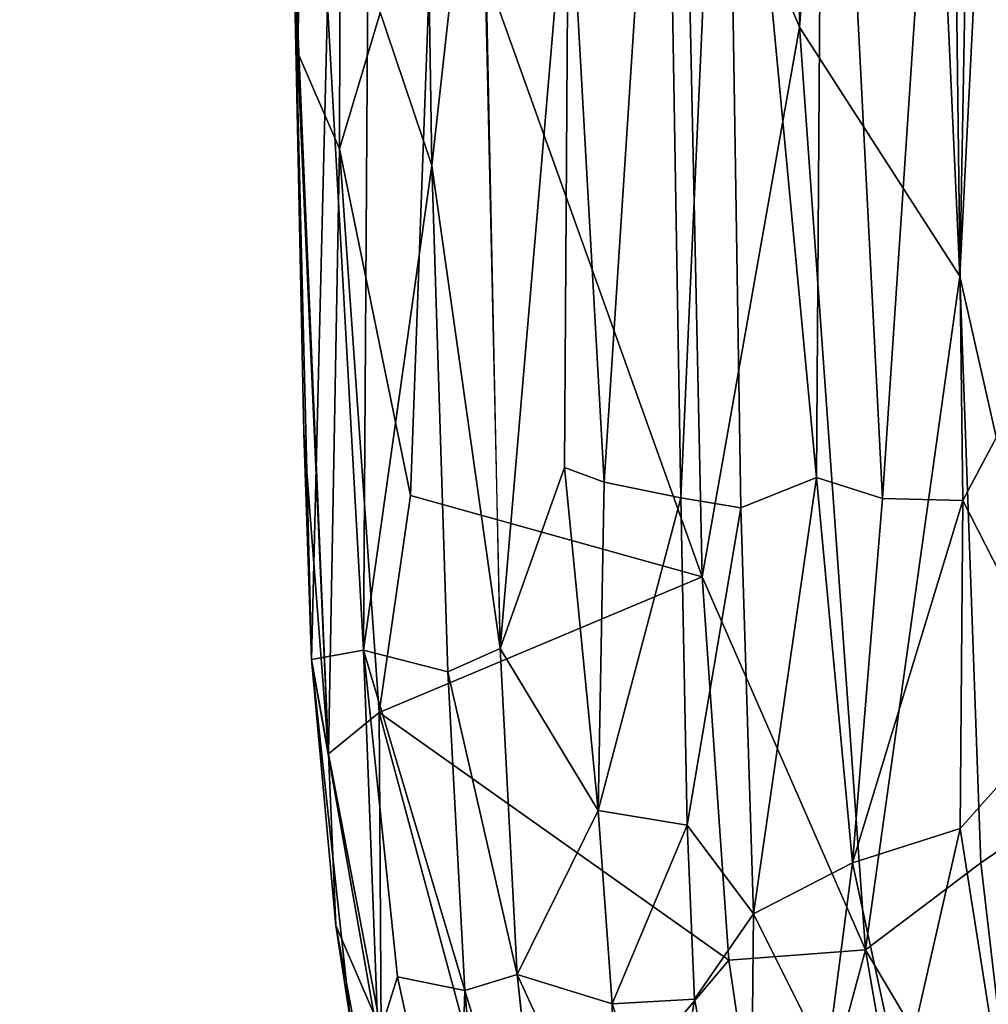
# Model space of a CAD drawing. Units: inches. Extents: x -11.7 to 14, y -13.4 to 13.4.
# Drawn here: x -11.2 to -8.2, y -5 to -2 of the extents above; entities that cross this region are included whole.
import ezdxf

# ---------------------------------------------------------------- set-up
doc = ezdxf.new("R2010")
doc.units = ezdxf.units.IN
doc.header["$MEASUREMENT"] = 0
doc.layers.add('SEAT-BACK', color=5, linetype='Continuous')
doc.layers.add('SEAT-BASE', color=5, linetype='Continuous')

msp = doc.modelspace()

# ---------------------------------------------------------------- linework, layer by layer
at = {"layer": 'SEAT-BACK'}
for points in [[(-8.3118, -2.7612, 26.5011), (-8.2338, 1.5168, 26.3761), (-7.9684, 4.0339, 26.091)], [(-8.3118, -2.7612, 26.5011), (-7.9684, 4.0339, 26.091), (-7.9489, -4.3691, 26.0958)], [(-10.3584, -2.0684, 32.6394), (-10.3734, 1.7144, 33.3397), (-10.3274, 3.4468, 32.5709)], [(-10.2142, 3.04, 31.802), (-10.3584, -2.0684, 32.6394), (-10.3274, 3.4468, 32.5709)], [(-10.3584, -2.0684, 32.6394), (-10.2142, 3.04, 31.802), (-10.2287, -2.3671, 31.8341)], [(-9.9341, -1.3815, 30.5994), (-10.2287, -2.3671, 31.8341), (-10.2142, 3.04, 31.802)], [(-8.8079, -1.9911, 27.3781), (-9.1629, -1.1356, 28.2278), (-8.7708, 2.6967, 27.3298)], [(-8.8079, -1.9911, 27.3781), (-8.7708, 2.6967, 27.3298), (-8.5144, 1.6688, 26.7974)], [(-10.3734, 1.7144, 33.3397), (-10.3584, -2.0684, 32.6394), (-10.3717, -1.6538, 33.3422)], [(-8.3118, -2.7612, 26.5011), (-8.8079, -1.9911, 27.3781), (-8.5144, 1.6688, 26.7974)], [(-8.2338, 1.5168, 26.3761), (-8.3118, -2.7612, 26.5011), (-8.5144, 1.6688, 26.7974)], [(-7.9852, 0.9112, 33.001), (-8.3423, -0.3132, 33.6495), (-7.9633, -2.8142, 32.9323)], [(-8.7312, 0.0817, 34.1409), (-9.0377, -0.3973, 34.3856), (-8.7546, -3.3829, 34.0844)], [(-8.7312, 0.0817, 34.1409), (-8.7546, -3.3829, 34.0844), (-8.5512, -3.4481, 33.8632)], [(-8.3423, -0.3132, 33.6495), (-8.7312, 0.0817, 34.1409), (-8.5512, -3.4481, 33.8632)], [(-8.3423, -0.3132, 33.6495), (-8.5512, -3.4481, 33.8632), (-8.3025, -3.4541, 33.5236)], [(-8.3025, -3.4541, 33.5236), (-7.9633, -2.8142, 32.9323), (-8.3423, -0.3132, 33.6495)], [(-9.224, -0.5151, 34.4803), (-9.1741, -3.4455, 34.3473), (-9.0377, -0.3973, 34.3856)], [(-9.0377, -0.3973, 34.3856), (-9.1741, -3.4455, 34.3473), (-8.9888, -3.4768, 34.2509)], [(-8.9888, -3.4768, 34.2509), (-8.7546, -3.3829, 34.0844), (-9.0377, -0.3973, 34.3856)], [(-9.5213, -1.4357, 34.5134), (-9.4106, -3.3973, 34.405), (-9.224, -0.5151, 34.4803)], [(-9.4106, -3.3973, 34.405), (-9.1741, -3.4455, 34.3473), (-9.224, -0.5151, 34.4803)], [(-9.944, -2.4194, 34.3003), (-9.9705, -0.7015, 34.3635), (-10.1418, -1.8322, 34.1117)], [(-9.7907, -1.0459, 34.4804), (-9.9705, -0.7015, 34.3635), (-9.944, -2.4194, 34.3003)], [(-9.7323, -3.9117, 34.2947), (-9.7907, -1.0459, 34.4804), (-9.944, -2.4194, 34.3003)], [(-9.1629, -1.1356, 28.2278), (-9.1085, -3.69, 28.2392), (-9.9341, -1.3815, 30.5994)], [(-8.8079, -1.9911, 27.3781), (-9.1085, -3.69, 28.2392), (-9.1629, -1.1356, 28.2278)], [(-10.2287, -2.3671, 31.8341), (-9.9341, -1.3815, 30.5994), (-10.0099, -3.4383, 31.0899)], [(-9.1085, -3.69, 28.2392), (-10.0099, -3.4383, 31.0899), (-9.9341, -1.3815, 30.5994)], [(-9.5213, -1.4357, 34.5134), (-9.7814, -1.7244, 34.45), (-9.7323, -3.9117, 34.2947)], [(-9.5334, -3.3522, 34.4102), (-9.5213, -1.4357, 34.5134), (-9.7323, -3.9117, 34.2947)], [(-9.5334, -3.3522, 34.4102), (-9.4106, -3.3973, 34.405), (-9.5213, -1.4357, 34.5134)], [(-10.3584, -2.0684, 32.6394), (-10.2628, -4.2364, 32.4526), (-10.3717, -1.6538, 33.3422)], [(-10.3717, -1.6538, 33.3422), (-10.3155, -3.9451, 33.2325), (-10.2656, -1.9236, 33.8544)], [(-10.3393, -3.2458, 33.103), (-10.3717, -1.6538, 33.3422), (-10.2628, -4.2364, 32.4526)], [(-10.3155, -3.9451, 33.2325), (-10.3717, -1.6538, 33.3422), (-10.3393, -3.2458, 33.103)], [(-10.155, -3.9162, 33.8668), (-10.1418, -1.8322, 34.1117), (-10.2656, -1.9236, 33.8544)], [(-10.155, -3.9162, 33.8668), (-9.944, -2.4194, 34.3003), (-10.1418, -1.8322, 34.1117)], [(-10.3155, -3.9451, 33.2325), (-10.155, -3.9162, 33.8668), (-10.2656, -1.9236, 33.8544)], [(-8.8079, -1.9911, 27.3781), (-8.604, -4.8422, 27.1617), (-9.1085, -3.69, 28.2392)], [(-8.604, -4.8422, 27.1617), (-8.8079, -1.9911, 27.3781), (-8.3118, -2.7612, 26.5011)], [(-10.2287, -2.3671, 31.8341), (-10.2628, -4.2364, 32.4526), (-10.3584, -2.0684, 32.6394)], [(-10.2628, -4.2364, 32.4526), (-10.2287, -2.3671, 31.8341), (-10.1064, -4.1089, 31.6058)], [(-10.1064, -4.1089, 31.6058), (-10.2287, -2.3671, 31.8341), (-10.0099, -3.4383, 31.0899)], [(-9.8945, -3.9829, 34.1806), (-9.944, -2.4194, 34.3003), (-10.155, -3.9162, 33.8668)], [(-9.8945, -3.9829, 34.1806), (-9.7323, -3.9117, 34.2947), (-9.944, -2.4194, 34.3003)], [(-8.2469, -4.5738, 26.4881), (-8.604, -4.8422, 27.1617), (-8.3118, -2.7612, 26.5011)], [(-8.2469, -4.5738, 26.4881), (-8.3118, -2.7612, 26.5011), (-7.9489, -4.3691, 26.0958)], [(-8.3025, -3.4541, 33.5236), (-7.9765, -4.0924, 32.8104), (-7.9633, -2.8142, 32.9323)], [(-10.3393, -3.2458, 33.103), (-10.2628, -4.2364, 32.4526), (-10.3155, -3.9451, 33.2325)], [(-9.5334, -3.3522, 34.4102), (-9.7323, -3.9117, 34.2947), (-9.4291, -4.412, 34.2627)], [(-9.4291, -4.412, 34.2627), (-9.4106, -3.3973, 34.405), (-9.5334, -3.3522, 34.4102)], [(-9.4291, -4.412, 34.2627), (-9.1741, -3.4455, 34.3473), (-9.4106, -3.3973, 34.405)], [(-8.9492, -4.7308, 34.0396), (-8.7546, -3.3829, 34.0844), (-8.9888, -3.4768, 34.2509)], [(-8.9492, -4.7308, 34.0396), (-8.6442, -4.5731, 33.815), (-8.7546, -3.3829, 34.0844)], [(-8.6442, -4.5731, 33.815), (-8.5512, -3.4481, 33.8632), (-8.7546, -3.3829, 34.0844)], [(-10.1064, -4.1089, 31.6058), (-10.0099, -3.4383, 31.0899), (-9.1085, -3.69, 28.2392)], [(-9.1549, -4.4569, 34.1964), (-9.1741, -3.4455, 34.3473), (-9.4291, -4.412, 34.2627)], [(-9.1549, -4.4569, 34.1964), (-8.9888, -3.4768, 34.2509), (-9.1741, -3.4455, 34.3473)], [(-8.5512, -3.4481, 33.8632), (-8.6442, -4.5731, 33.815), (-8.3025, -3.4541, 33.5236)], [(-8.3106, -4.4673, 33.3751), (-8.3025, -3.4541, 33.5236), (-8.6442, -4.5731, 33.815)], [(-8.3106, -4.4673, 33.3751), (-7.9765, -4.0924, 32.8104), (-8.3025, -3.4541, 33.5236)], [(-8.9492, -4.7308, 34.0396), (-8.9888, -3.4768, 34.2509), (-9.1549, -4.4569, 34.1964)], [(-9.1085, -3.69, 28.2392), (-9.0263, -4.874, 28.2879), (-10.1064, -4.1089, 31.6058)], [(-9.0263, -4.874, 28.2879), (-9.1085, -3.69, 28.2392), (-8.604, -4.8422, 27.1617)], [(-10.3155, -3.9451, 33.2325), (-10.1092, -5.1147, 33.5121), (-10.155, -3.9162, 33.8668)], [(-10.0496, -4.926, 33.7504), (-9.8419, -4.9681, 34.0077), (-10.155, -3.9162, 33.8668)], [(-9.8419, -4.9681, 34.0077), (-9.8945, -3.9829, 34.1806), (-10.155, -3.9162, 33.8668)], [(-10.0496, -4.926, 33.7504), (-10.155, -3.9162, 33.8668), (-10.1092, -5.1147, 33.5121)], [(-9.8945, -3.9829, 34.1806), (-9.6794, -4.9181, 34.1271), (-9.7323, -3.9117, 34.2947)], [(-9.7323, -3.9117, 34.2947), (-9.6794, -4.9181, 34.1271), (-9.4291, -4.412, 34.2627)], [(-10.1935, -5.0697, 33.1122), (-10.1092, -5.1147, 33.5121), (-10.3155, -3.9451, 33.2325)], [(-10.2628, -4.2364, 32.4526), (-10.2399, -4.7666, 32.926), (-10.3155, -3.9451, 33.2325)], [(-10.2399, -4.7666, 32.926), (-10.1935, -5.0697, 33.1122), (-10.3155, -3.9451, 33.2325)], [(-9.8419, -4.9681, 34.0077), (-9.6794, -4.9181, 34.1271), (-9.8945, -3.9829, 34.1806)], [(-8.3106, -4.4673, 33.3751), (-8.1822, -5.2851, 32.8972), (-7.9765, -4.0924, 32.8104)], [(-10.1006, -5.0916, 32.0932), (-10.2628, -4.2364, 32.4526), (-10.1064, -4.1089, 31.6058)], [(-9.6878, -5.659, 30.8063), (-10.1064, -4.1089, 31.6058), (-9.0263, -4.874, 28.2879)], [(-9.6878, -5.659, 30.8063), (-10.1006, -5.0916, 32.0932), (-10.1064, -4.1089, 31.6058)], [(-10.1006, -5.0916, 32.0932), (-10.2399, -4.7666, 32.926), (-10.2628, -4.2364, 32.4526)], [(-8.2469, -4.5738, 26.4881), (-7.9489, -4.3691, 26.0958), (-8.1212, -5.6548, 26.4344)], [(-9.3866, -5.0092, 34.125), (-9.4291, -4.412, 34.2627), (-9.6794, -4.9181, 34.1271)], [(-9.1549, -4.4569, 34.1964), (-9.4291, -4.412, 34.2627), (-9.3866, -5.0092, 34.125)], [(-9.1321, -4.995, 34.0691), (-9.1549, -4.4569, 34.1964), (-9.3866, -5.0092, 34.125)], [(-8.9492, -4.7308, 34.0396), (-9.1549, -4.4569, 34.1964), (-9.1321, -4.995, 34.0691)], [(-8.3106, -4.4673, 33.3751), (-8.6442, -4.5731, 33.815), (-8.4937, -5.2698, 33.4371)], [(-8.4937, -5.2698, 33.4371), (-8.1822, -5.2851, 32.8972), (-8.3106, -4.4673, 33.3751)], [(-8.7235, -5.1854, 33.7389), (-8.6442, -4.5731, 33.815), (-8.9492, -4.7308, 34.0396)], [(-8.4937, -5.2698, 33.4371), (-8.6442, -4.5731, 33.815), (-8.7235, -5.1854, 33.7389)], [(-8.604, -4.8422, 27.1617), (-8.2469, -4.5738, 26.4881), (-8.1212, -5.6548, 26.4344)], [(-8.9492, -4.7308, 34.0396), (-9.1321, -4.995, 34.0691), (-8.9611, -5.8682, 33.7023)], [(-8.9492, -4.7308, 34.0396), (-8.9611, -5.8682, 33.7023), (-8.7235, -5.1854, 33.7389)], [(-10.2399, -4.7666, 32.926), (-10.1006, -5.0916, 32.0932), (-10.0804, -5.6246, 32.6836)], [(-10.2399, -4.7666, 32.926), (-10.0804, -5.6246, 32.6836), (-10.1935, -5.0697, 33.1122)], [(-8.604, -4.8422, 27.1617), (-8.8791, -5.8664, 28.2591), (-9.0263, -4.874, 28.2879)], [(-8.604, -4.8422, 27.1617), (-8.3981, -6.0335, 27.0619), (-8.8791, -5.8664, 28.2591)], [(-8.3981, -6.0335, 27.0619), (-8.604, -4.8422, 27.1617), (-8.1212, -5.6548, 26.4344)], [(-9.0263, -4.874, 28.2879), (-8.8791, -5.8664, 28.2591), (-9.6878, -5.659, 30.8063)], [(-9.8659, -5.7723, 33.5597), (-10.0496, -4.926, 33.7504), (-10.1092, -5.1147, 33.5121)], [(-10.0496, -4.926, 33.7504), (-9.8659, -5.7723, 33.5597), (-9.8419, -4.9681, 34.0077)], [(-9.6794, -4.9181, 34.1271), (-9.8419, -4.9681, 34.0077), (-9.5851, -5.8066, 33.8224)], [(-9.3866, -5.0092, 34.125), (-9.6794, -4.9181, 34.1271), (-9.3885, -5.5505, 33.9507)], [(-9.6794, -4.9181, 34.1271), (-9.5806, -5.8233, 33.8088), (-9.3885, -5.5505, 33.9507)], [(-9.8659, -5.7723, 33.5597), (-9.7855, -5.5771, 33.7847), (-9.8419, -4.9681, 34.0077)], [(-9.5851, -5.8066, 33.8224), (-9.8419, -4.9681, 34.0077), (-9.7855, -5.5771, 33.7847)], [(-9.3885, -5.5505, 33.9507), (-9.2147, -5.5323, 33.9308), (-9.3866, -5.0092, 34.125)], [(-9.1321, -4.995, 34.0691), (-9.3866, -5.0092, 34.125), (-9.2147, -5.5323, 33.9308)], [(-9.1321, -4.995, 34.0691), (-9.2147, -5.5323, 33.9308), (-8.9611, -5.8682, 33.7023)]]:
    msp.add_3dface(points, dxfattribs=at)
at = {"layer": 'SEAT-BASE'}
for points in [[(-11.2122, -7.3284, 3.2141), (-2.2275, -0.6236, 4.5433), (-2.1609, -0.5313, 4.4044)], [(-2.1609, -0.5313, 4.4044), (-10.926, -7.1209, 3.1854), (-11.2122, -7.3284, 3.2141)], [(-2.1609, -0.5313, 4.4044), (-2.1286, -0.5436, 4.1352), (-10.926, -7.1209, 3.1854)], [(-10.7008, -6.9948, 3.0671), (-10.926, -7.1209, 3.1854), (-2.1286, -0.5436, 4.1352)], [(-2.1286, -0.5436, 4.1352), (-10.5575, -6.9749, 2.9709), (-10.7008, -6.9948, 3.0671)], [(-2.0189, -0.6002, 3.87), (-10.5575, -6.9749, 2.9709), (-2.1286, -0.5436, 4.1352)], [(-10.1986, -6.787, 2.9564), (-10.5575, -6.9749, 2.9709), (-2.0189, -0.6002, 3.87)], [(-2.2275, -0.6236, 4.5433), (-11.2122, -7.3284, 3.2141), (-11.1982, -7.3984, 3.4265)], [(-11.1982, -7.3984, 3.4265), (-2.1295, -0.7044, 4.7845), (-2.2275, -0.6236, 4.5433)], [(-2.1295, -0.7044, 4.7845), (-11.1982, -7.3984, 3.4265), (-11.217, -7.614, 3.5427)], [(-1.998, -0.8894, 4.9635), (-2.1295, -0.7044, 4.7845), (-11.217, -7.614, 3.5427)], [(-11.0559, -7.7342, 3.6163), (-11.0609, -7.9747, 3.6135), (-1.4846, -0.7575, 5.1237)], [(-1.998, -0.8894, 4.9635), (-11.0559, -7.7342, 3.6163), (-1.4846, -0.7575, 5.1237)], [(-11.0559, -7.7342, 3.6163), (-1.998, -0.8894, 4.9635), (-11.217, -7.614, 3.5427)], [(-1.1643, -1.166, 5.1271), (-11.0609, -7.9747, 3.6135), (-10.8718, -8.1443, 3.6098)], [(-1.4633, -1.6253, 4.9635), (-1.1643, -1.166, 5.1271), (-10.8718, -8.1443, 3.6098)], [(-10.8718, -8.1443, 3.6098), (-10.7076, -8.3149, 3.5428), (-1.4633, -1.6253, 4.9635)], [(-1.3744, -1.7623, 4.8406), (-1.4633, -1.6253, 4.9635), (-10.7076, -8.3149, 3.5428)], [(-1.1713, -1.8547, 4.1361), (-9.8961, -7.8862, 2.9715), (-1.1837, -1.7262, 3.8698)], [(-1.1837, -1.7262, 3.8698), (-9.8961, -7.8862, 2.9715), (-9.6151, -7.6063, 2.9557)], [(-1.3744, -1.7623, 4.8406), (-10.7076, -8.3149, 3.5428), (-10.4967, -8.3639, 3.4265)], [(-1.2949, -1.9077, 4.6178), (-1.3744, -1.7623, 4.8406), (-10.4967, -8.3639, 3.4265)], [(-10.1864, -8.2064, 3.144), (-9.9597, -8.0162, 3.0676), (-1.1713, -1.8547, 4.1361)], [(-10.1864, -8.2064, 3.144), (-1.1713, -1.8547, 4.1361), (-1.1727, -1.8908, 4.4046)], [(-9.9597, -8.0162, 3.0676), (-9.8961, -7.8862, 2.9715), (-1.1713, -1.8547, 4.1361)], [(-10.4967, -8.3639, 3.4265), (-10.4345, -8.3988, 3.2141), (-1.2949, -1.9077, 4.6178)], [(-10.4345, -8.3988, 3.2141), (-10.1864, -8.2064, 3.144), (-1.1727, -1.8908, 4.4046)], [(-1.1727, -1.8908, 4.4046), (-1.2949, -1.9077, 4.6178), (-10.4345, -8.3988, 3.2141)]]:
    msp.add_3dface(points, dxfattribs=at)
for points, invisible_edges in [([(-2.0189, -0.6002, 3.87), (-1.1837, -1.7262, 3.8698), (-10.1986, -6.787, 2.9564)], 3), ([(-1.3621, -0.9878, 5.158), (-1.4846, -0.7575, 5.1237), (-11.0609, -7.9747, 3.6135)], 12), ([(-11.0609, -7.9747, 3.6135), (-1.1643, -1.166, 5.1271), (-1.3621, -0.9878, 5.158)], 12), ([(-1.1837, -1.7262, 3.8698), (-9.6151, -7.6063, 2.9557), (-10.1986, -6.787, 2.9564)], 14)]:
    msp.add_3dface(points, dxfattribs=dict(at, invisible_edges=invisible_edges))

doc.saveas('drawing.dxf')
